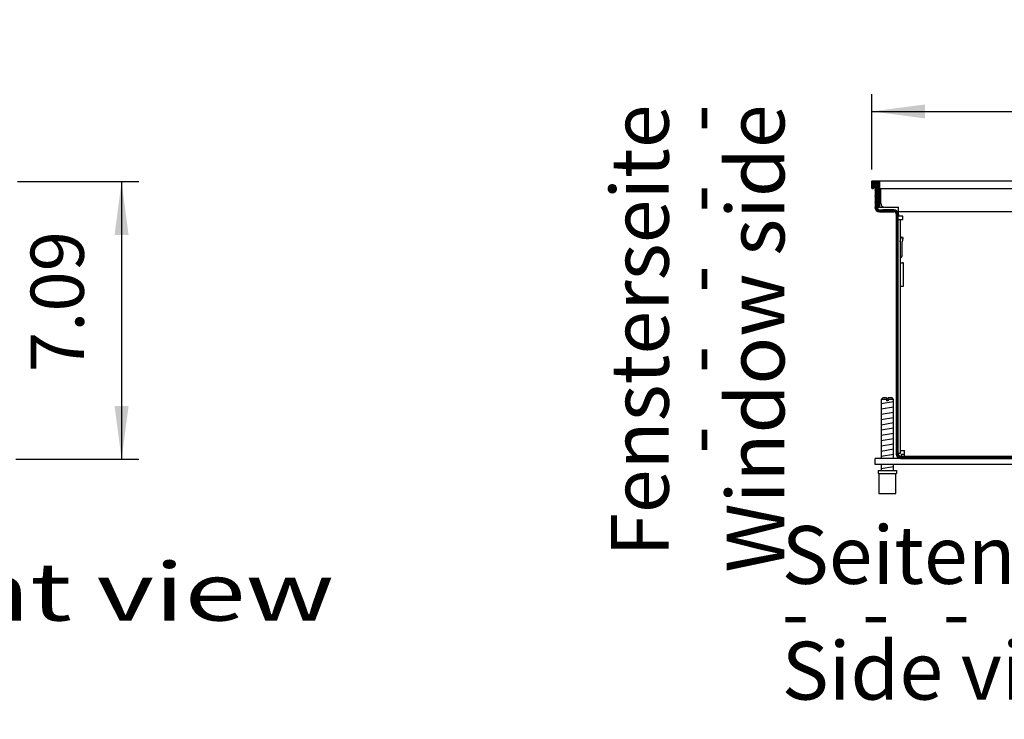
# Model space of a CAD drawing. Units: millimetres. Extents: x 6381 to 12964, y -5562 to -1090.
# Drawn here: x 11225 to 11863, y -3089 to -2635 of the extents above; entities that cross this region are included whole.
import ezdxf

# ---------------------------------------------------------------- set-up
doc = ezdxf.new("R2010")
doc.units = ezdxf.units.MM
doc.layers.add('1', color=7, linetype='Continuous')
doc.styles.add('CONVERTER_11', font='txt.shx', dxfattribs={"width": 0.9})
doc.styles.add('CONVERTER_19', font='ARIAL.TTF', dxfattribs={"width": 1.3992})
doc.dimstyles.new('ME10_DIM_45', dxfattribs={"dimtxt": 34.5, "dimasz": 34.5, "dimexe": 11.25, "dimexo": 7.5, "dimgap": 13.5, "dimtad": 1, "dimlfac": 0.03937, "dimdsep": 46, "dimtxsty": 'CONVERTER_11', "dimsah": 1, "dimcen": 0.09, "dimclrd": 6, "dimclre": 6, "dimclrt": 3, "dimadec": 0, "dimazin": 0, "dimtfac": 1, "dimtdec": 4, "dimtix": 1, "dimtmove": 0, "dimatfit": 3, "dimfxl": 1, "dimtolj": 1, "dimtzin": 0, "dimarcsym": 0})
doc.dimstyles.new('ME10_DIM_75', dxfattribs={"dimtxt": 34.5, "dimasz": 34.5, "dimexe": 11.25, "dimexo": 7.5, "dimgap": 13.5, "dimtad": 1, "dimlfac": 0.03937, "dimdsep": 46, "dimtxsty": 'CONVERTER_11', "dimsah": 1, "dimcen": 0.09, "dimclrd": 6, "dimclre": 6, "dimclrt": 3, "dimadec": 0, "dimazin": 0, "dimtfac": 1, "dimtdec": 4, "dimtix": 1, "dimtmove": 0, "dimatfit": 3, "dimfxl": 1, "dimtolj": 1, "dimtzin": 0, "dimarcsym": 0})
pattern_1 = [(45, (9176.68561, -434.62169), (-0.1414213562, 0), [])]

# ---------------------------------------------------------------- blocks, each defined once
blk = doc.blocks.new('*D41')
at = {"layer": '1', "color": 6, "linetype": 'Continuous'}
for p, q in [((11223.06, -2740.24), (11301.81, -2740.24)), ((11290.56, -2740.24), (11290.56, -2920.24)), ((11222.06, -2920.24), (11301.81, -2920.24))]:
    blk.add_line(p, q, dxfattribs=at)
at = {"layer": '1', "color": 6}
for points in [[(11295.1, -2774.74), (11286.02, -2774.74), (11290.56, -2740.24)], [(11286.02, -2885.74), (11295.1, -2885.74), (11290.56, -2920.24)]]:
    blk.add_solid(points, dxfattribs=at)
at = {"layer": '1', "color": 3, "insert": (11276.88, -2863.71), "char_height": 34.5, "attachment_point": 7, "rotation": 90, "line_spacing_factor": 0.454545, "style": 'CONVERTER_11'}
blk.add_mtext('7.09', dxfattribs=at)
blk = doc.blocks.new('*D71')
at = {"layer": '1', "color": 6, "linetype": 'Continuous'}
for p, q in [((11777.03, -2732.42), (11777.03, -2683.47)), ((12077.03, -2732.42), (12077.03, -2683.47)), ((11777.03, -2694.72), (12077.03, -2694.72))]:
    blk.add_line(p, q, dxfattribs=at)
at = {"layer": '1', "color": 6}
for points in [[(11811.53, -2690.18), (11811.53, -2699.26), (11777.03, -2694.72)], [(12042.53, -2699.26), (12042.53, -2690.18), (12077.03, -2694.72)]]:
    blk.add_solid(points, dxfattribs=at)
at = {"layer": '1', "color": 3, "insert": (11886.41, -2681.05), "char_height": 34.5, "attachment_point": 7, "rotation": 0.00014, "line_spacing_factor": 0.454545, "style": 'CONVERTER_11'}
blk.add_mtext('11.81', dxfattribs=at)

msp = doc.modelspace()

# ---------------------------------------------------------------- hatches: boundary and pattern name
at = {"layer": '1', "linetype": 'Continuous'}
h = msp.add_hatch(dxfattribs=at)
h.set_pattern_fill('CUSTOM124', color=6, scale=0.1, angle=45, pattern_type=2)
h.set_pattern_definition(pattern_1)
edge = h.paths.add_edge_path()
edge.add_arc((11777.232, -2739.922), 0.2, 90, 180)
edge.add_line((11777.032, -2739.922), (11777.032, -2744.522))
edge.add_arc((11777.232, -2744.522), 0.2, 180, 270)
edge.add_line((11777.232, -2744.722), (11777.632, -2744.722))
edge.add_arc((11777.632, -2743.922), 0.8, 270, 360)
edge.add_line((11778.432, -2743.922), (11778.432, -2741.722))
edge.add_line((11778.432, -2741.722), (11779.032, -2741.722))
edge.add_line((11779.032, -2741.722), (11780.132, -2741.722))
edge.add_line((11780.132, -2741.722), (11780.132, -2755.922))
edge.add_arc((11780.932, -2755.922), 0.8, 180, 215.659088)
edge.add_arc((11780.932, -2755.922), 0.8, 215.659088, 270)
edge.add_line((11780.932, -2756.722), (11781.432, -2756.722))
edge.add_arc((11781.432, -2756.521), 0.201, 270.08958, 363.829146)
edge.add_line((11781.632, -2756.508), (11781.632, -2739.922))
edge.add_arc((11781.432, -2739.922), 0.2, 0, 90)
edge.add_line((11781.432, -2739.722), (11777.232, -2739.722))
h = msp.add_hatch(dxfattribs=at)
h.set_pattern_fill('CUSTOM123', color=6, scale=0.1, angle=45, pattern_type=2)
h.set_pattern_definition(pattern_1)
edge = h.paths.add_edge_path()
edge.add_arc((11781.882, -2756.872), 1.6, 180, 270, ccw=False)
edge.add_line((11780.282, -2756.872), (11780.282, -2756.389))
edge.add_arc((11780.932, -2755.922), 0.8, 180, 215.659088, ccw=False)
edge.add_line((11780.132, -2755.922), (11780.132, -2741.722))
edge.add_line((11780.132, -2741.722), (11779.032, -2741.722))
edge.add_line((11779.032, -2741.722), (11779.032, -2756.872))
edge.add_arc((11781.882, -2756.872), 2.85, 180, 270)
edge.add_line((11781.882, -2759.722), (11791.182, -2759.722))
edge.add_arc((11791.182, -2761.322), 1.6, 0, 90, ccw=False)
edge.add_line((11792.782, -2761.322), (11792.782, -2916.872))
edge.add_arc((11795.632, -2916.872), 2.85, 180, 269.999437)
edge.add_line((11795.632, -2919.722), (12058.433, -2919.722))
edge.add_arc((12058.433, -2916.872), 2.85, 270.000563, 360)
edge.add_line((12061.283, -2916.872), (12061.283, -2761.322))
edge.add_arc((12062.883, -2761.322), 1.6, 90, 180, ccw=False)
edge.add_line((12062.883, -2759.722), (12072.183, -2759.722))
edge.add_arc((12072.183, -2756.872), 2.85, 270, 360)
edge.add_line((12075.032, -2756.872), (12075.032, -2741.722))
edge.add_line((12075.032, -2741.722), (12073.932, -2741.722))
edge.add_line((12073.932, -2741.722), (12073.932, -2755.922))
edge.add_arc((12073.132, -2755.922), 0.8, 324.340912, 360, ccw=False)
edge.add_line((12073.782, -2756.389), (12073.782, -2756.872))
edge.add_arc((12072.183, -2756.872), 1.6, 270, 360, ccw=False)
edge.add_line((12072.183, -2758.472), (12062.883, -2758.472))
edge.add_arc((12062.883, -2761.322), 2.85, 90, 179.999999)
edge.add_line((12060.033, -2761.322), (12060.033, -2916.872))
edge.add_arc((12058.433, -2916.872), 1.6, 270.000563, 360, ccw=False)
edge.add_line((12058.433, -2918.472), (11795.632, -2918.472))
edge.add_arc((11795.632, -2916.872), 1.6, 180, 269.999437, ccw=False)
edge.add_line((11794.032, -2916.872), (11794.032, -2761.322))
edge.add_arc((11791.182, -2761.322), 2.85, 360, 450)
edge.add_line((11791.182, -2758.472), (11781.882, -2758.472))

# ---------------------------------------------------------------- linework, layer by layer
at = {"color": 2, "linetype": 'Continuous'}
msp.add_line((11782.032, -2739.722), (12072.032, -2739.722), dxfattribs=at)
at = {"color": 6, "linetype": 'Continuous'}
for p, q in [((11782.032, -2739.722), (11782.032, -2739.922)), ((11782.032, -2739.922), (11782.032, -2744.522)), ((11782.032, -2744.522), (11782.032, -2744.722)), ((11782.032, -2744.722), (11782.032, -2755.922)), ((11782.782, -2754.272), (11782.782, -2744.722)), ((11782.032, -2755.922), (11782.032, -2756.722)), ((11782.032, -2756.722), (11785.031, -2756.722)), ((11785.282, -2756.772), (11794.282, -2756.772)), ((11794.282, -2756.772), (11794.282, -2756.872)), ((11794.282, -2759.722), (11794.282, -2756.872)), ((11794.282, -2761.322), (11794.282, -2759.722)), ((11794.282, -2761.322), (11794.282, -2762.722)), ((11796.982, -2762.722), (11794.282, -2762.722)), ((11796.982, -2764.722), (11796.982, -2762.722)), ((11794.032, -2764.722), (11795.282, -2764.722)), ((11795.282, -2764.722), (11796.882, -2764.722)), ((11795.282, -2764.722), (11795.282, -2916.472)), ((11796.882, -2764.722), (11796.982, -2764.722)), ((11795.334, -2778.915), (11795.933, -2776.679)), ((11796.058, -2776.212), (11795.933, -2776.679)), ((11797.257, -2776.533), (11796.058, -2776.212)), ((11797.132, -2777), (11797.257, -2776.533)), ((11795.282, -2779.303), (11795.3, -2779.076)), ((11795.3, -2779.076), (11795.334, -2778.915)), ((11796.532, -2779.303), (11796.533, -2779.278)), ((11796.532, -2788.134), (11796.532, -2779.303)), ((11796.533, -2779.278), (11796.55, -2779.174)), ((11797.132, -2777), (11796.55, -2779.174)), ((11795.282, -2790.005), (11796.093, -2789.194)), ((11796.219, -2789.052), (11796.093, -2789.194)), ((11796.379, -2788.794), (11796.219, -2789.052)), ((11796.485, -2788.509), (11796.379, -2788.794)), ((11796.531, -2788.21), (11796.485, -2788.509)), ((11796.532, -2788.134), (11796.531, -2788.21)), ((11795.282, -2792.972), (11796.882, -2792.972)), ((11797.532, -2792.972), (11796.882, -2792.972)), ((11797.532, -2807.972), (11797.532, -2792.972)), ((11795.282, -2807.972), (11796.882, -2807.972)), ((11796.882, -2807.972), (11797.532, -2807.972)), ((11786.433, -2881.409), (11783.033, -2881.409)), ((11786.433, -2881.409), (11786.433, -2882.409)), ((11787.633, -2882.409), (11786.433, -2882.409)), ((11791.033, -2881.409), (11787.633, -2881.409)), ((11787.633, -2881.409), (11787.633, -2882.409)), ((11795.282, -2916.472), (11794.032, -2916.472)), ((11795.282, -2914.472), (11796.882, -2914.472)), ((11796.882, -2914.472), (11798.032, -2914.472)), ((11798.032, -2915.622), (11798.032, -2914.472)), ((11798.032, -2918.472), (11798.032, -2915.622)), ((11796.032, -2917.222), (11796.032, -2918.472)), ((11798.032, -2917.222), (11796.032, -2917.222)), ((11781.533, -2929.409), (11792.533, -2929.409))]:
    msp.add_line(p, q, dxfattribs=at)
at = {"color": 1, "linetype": 'Continuous'}
for p, q in [((11782.032, -2744.722), (12072.032, -2744.722)), ((12059.782, -2759.722), (11794.282, -2759.722)), ((11784.033, -2880.409), (11783.033, -2881.409)), ((11783.033, -2881.409), (11783.033, -2919.722)), ((11786.433, -2880.409), (11784.033, -2880.409)), ((11786.433, -2880.409), (11786.433, -2881.409)), ((11790.033, -2880.409), (11787.633, -2880.409)), ((11787.633, -2881.409), (11787.633, -2880.409)), ((11791.033, -2881.409), (11790.033, -2880.409)), ((11791.033, -2919.722), (11791.033, -2881.409)), ((11795.632, -2919.722), (11779.032, -2919.722)), ((12075.032, -2919.722), (11779.032, -2919.722)), ((11779.032, -2923.722), (11779.032, -2919.722)), ((12075.032, -2923.722), (11779.032, -2923.722)), ((11781.033, -2927.409), (11793.033, -2927.409)), ((11781.033, -2927.409), (11781.033, -2929.409)), ((11781.033, -2929.409), (11781.533, -2929.409)), ((11781.533, -2929.409), (11781.533, -2942.409)), ((11783.033, -2923.722), (11783.033, -2927.409)), ((11791.033, -2927.409), (11791.033, -2923.722)), ((11792.533, -2942.409), (11792.533, -2929.409)), ((11792.533, -2929.409), (11793.033, -2929.409)), ((11793.033, -2927.409), (11793.033, -2929.409)), ((11781.533, -2942.409), (11792.533, -2942.409))]:
    msp.add_line(p, q, dxfattribs=at)
at = {"color": 6, "linetype": 'Continuous'}
msp.add_arc((11785.282, -2754.272), 2.5, 180, 270, dxfattribs=at)
at = {"layer": '1', "color": 2, "linetype": 'Continuous'}
for p, q in [((11777.032, -2744.522), (11777.032, -2739.922)), ((11777.232, -2739.722), (11781.432, -2739.722)), ((11777.232, -2744.722), (11777.632, -2744.722)), ((11778.432, -2741.722), (11779.032, -2741.722)), ((11778.432, -2741.722), (11778.432, -2743.922)), ((11779.032, -2741.722), (11779.032, -2756.872)), ((11781.882, -2759.722), (11791.182, -2759.722)), ((11792.782, -2761.322), (11792.782, -2916.872))]:
    msp.add_line(p, q, dxfattribs=at)
at = {"layer": '1', "color": 6, "linetype": 'Continuous'}
for p, q in [((11779.032, -2741.722), (11780.132, -2741.722)), ((11780.132, -2755.922), (11780.132, -2741.722)), ((11781.632, -2739.922), (11781.632, -2756.508)), ((11780.282, -2756.872), (11780.282, -2756.389)), ((11780.932, -2756.722), (11781.432, -2756.722)), ((11781.882, -2758.472), (11791.182, -2758.472)), ((11791.182, -2758.472), (11784.138, -2758.472)), ((11794.032, -2916.872), (11794.032, -2761.322)), ((11794.032, -2774.972), (11794.032, -2766.322)), ((11783.033, -2884.168), (11790.993, -2882.841)), ((11783.033, -2887.58), (11790.993, -2886.253)), ((11783.033, -2890.992), (11790.993, -2889.666)), ((11783.033, -2894.405), (11790.993, -2893.078)), ((11783.033, -2897.817), (11790.993, -2896.49)), ((11783.033, -2901.229), (11790.993, -2899.902)), ((11783.033, -2904.641), (11790.993, -2903.315)), ((11783.033, -2908.053), (11790.993, -2906.727)), ((11783.033, -2911.466), (11790.993, -2910.139)), ((11783.033, -2914.878), (11790.993, -2913.551)), ((11783.033, -2918.29), (11790.993, -2916.963)), ((12058.433, -2918.472), (11795.632, -2918.472)), ((11795.632, -2919.722), (12058.433, -2919.722)), ((11783.033, -2926.229), (11790.993, -2924.902))]:
    msp.add_line(p, q, dxfattribs=at)
at = {"layer": '1', "color": 2, "linetype": 'Continuous'}
for centre, radius, start, end in [((11777.232, -2739.922), 0.2, 90, 180), ((11777.232, -2744.522), 0.2, 180, 270), ((11777.632, -2743.922), 0.8, 270, 0), ((11781.882, -2756.872), 2.85, 180, 270), ((11791.182, -2761.322), 1.6, 0, 90), ((11795.632, -2916.872), 2.85, 180, 269.999437)]:
    msp.add_arc(centre, radius, start, end, dxfattribs=at)
at = {"layer": '1', "color": 6, "linetype": 'Continuous'}
for centre, radius, start, end in [((11781.432, -2739.922), 0.2, 0, 90), ((11780.932, -2755.922), 0.8, 180, 215.659088), ((11780.932, -2755.922), 0.8, 215.659088, 270), ((11781.882, -2756.872), 1.6, 180, 270), ((11781.432, -2756.521), 0.201, 270.08958, 3.829146), ((11791.182, -2761.322), 2.85, 360, 90), ((11795.632, -2916.872), 1.6, 180, 269.999437)]:
    msp.add_arc(centre, radius, start, end, dxfattribs=at)

# ---------------------------------------------------------------- texts
at = {"layer": '1', "color": 3, "style": 'CONVERTER_19', "width": 1.3992}
msp.add_text('Vorderansicht  /  Front view', height=37.5, dxfattribs=at).set_placement((10516.56, -3024.847))
at = {"layer": '1', "color": 3, "insert": (11732.032, -2690.241), "char_height": 37.5, "attachment_point": 9, "rotation": 90, "line_spacing_factor": 0.60024, "style": 'CONVERTER_19'}
msp.add_mtext('Fensterseite\\P -   -   -   -   -\\PWindow side', dxfattribs=at)
at = {"layer": '1', "color": 3, "insert": (11718.533, -3087.747), "char_height": 37.5, "attachment_point": 7, "line_spacing_factor": 0.60024, "style": 'CONVERTER_19'}
msp.add_mtext('Seitenansicht (für alle Längen)\\P -   -   -   -   -   -   -   -   -   -   -\\PSide view (for all lenghts)', dxfattribs=at)

# ---------------------------------------------------------------- dimensions: what is measured, and where the dimension line sits
at = {"layer": '1'}
dim = msp.add_linear_dim(base=(11777.032, -2694.722), p1=(12077.032, -2739.922), p2=(11777.032, -2739.922), dimstyle='ME10_DIM_75', dxfattribs=at)
dim.commit()
dim.dimension.update_dxf_attribs({"geometry": '*D71', "text_midpoint": (11927.032, -2668.088), "text_rotation": 0.000139})
dim = msp.add_linear_dim(base=(11290.56, -2740.241), p1=(11214.56, -2920.241), p2=(11215.56, -2740.241), angle=90, dimstyle='ME10_DIM_45', dxfattribs=at)
dim.commit()
dim.dimension.update_dxf_attribs({"geometry": '*D41', "text_midpoint": (11263.925, -2830.241), "text_rotation": 90})

doc.saveas('drawing.dxf')
